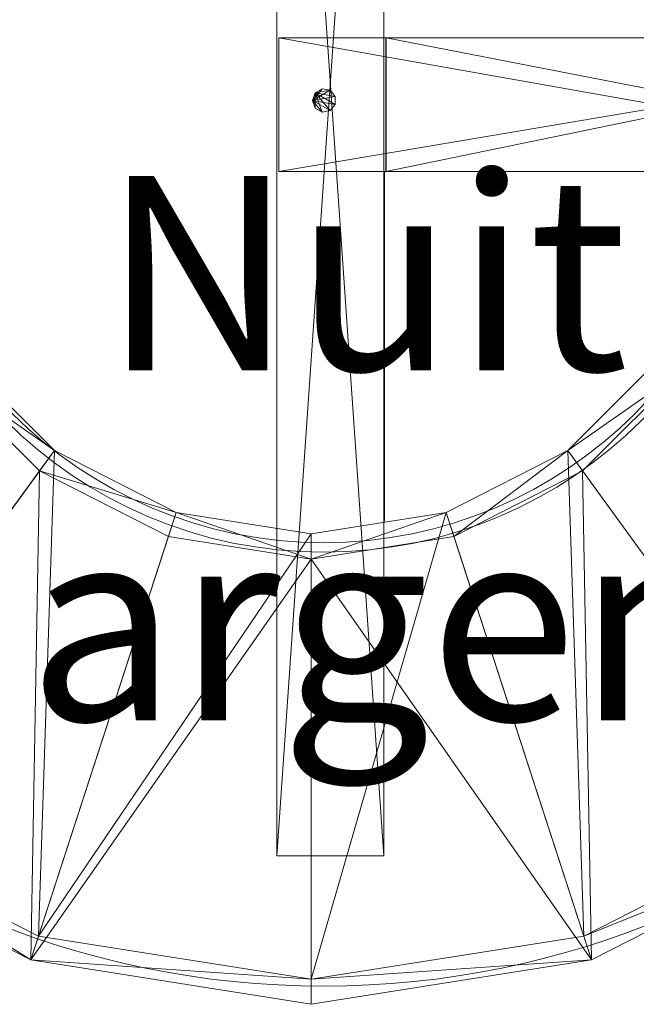
# Model space of a CAD drawing. Units: metres. Extents: x -0.284 to 0.276, y -0.278 to 0.282.
# Drawn here: x -0.094 to 0.097, y -0.278 to 0.026 of the extents above; entities that cross this region are included whole.
import ezdxf
from ezdxf.enums import TextEntityAlignment as Align

# ---------------------------------------------------------------- set-up
doc = ezdxf.new("R2010")
doc.units = ezdxf.units.M
doc.header["$MEASUREMENT"] = 0
for name, color, linetype in [('Mobilier 2D', 7, 'Continuous'), ('Mobilier 2D texte', 7, 'Continuous'), ('Mobilier 3D', 7, 'Continuous')]:
    doc.layers.add(name, color=color, linetype=linetype)
doc.styles.add('STYLE1', font='la.shx', dxfattribs={"height": 0.06})

# ---------------------------------------------------------------- blocks, each defined once
blk = doc.blocks.new('nuitdargent')
at = {"layer": 'Mobilier 2D', "color": 202, "linetype": 'Continuous', "lineweight": 0}
for p, q in [((-0.01446, 0.13477), (-0.01446, -0.13079)), ((0.01863, 0.02005), (0.01863, 0.13289)), ((0.12802, 0.02005), (0.01863, 0.02005)), ((0.01877, -0.1292), (0.01877, -0.02124)), ((0.01877, -0.02124), (0.1273, -0.02124))]:
    blk.add_line(p, q, dxfattribs=at)
for radius in [0.27271, 0.13874, 0.13581]:
    blk.add_circle((0, 0), radius, dxfattribs=at)
at = {"layer": 'Mobilier 2D texte', "color": 6, "linetype": 'ByBlock', "lineweight": -2, "style": 'STYLE1'}
for s, p in [('Nuit', (-0.06828, -0.10137)), ("d'argent", (-0.16481, -0.20945))]:
    blk.add_text(s, height=0.06, dxfattribs=at).set_placement(p, align=Align.BOTTOM_LEFT)
at = {"layer": 'Mobilier 3D', "color": 40, "linetype": 'Continuous', "lineweight": 0}
mesh = blk.add_polyface(dxfattribs=at)
corners = [(-0.01446, 0.2448, -0.00041), (-0.01446, 0.2448, 0.0127), (-0.01446, -0.23254, -0.00041)]
mesh.append_faces([[corners[k] for k in face] for face in [(0, 1, 2)]], dxfattribs={"color": 40})
mesh = blk.add_polyface(dxfattribs=at)
corners = [(-0.01446, 0.2448, 0.0127), (-0.01446, -0.23254, 0.0127), (-0.01446, -0.23254, -0.00041)]
mesh.append_faces([[corners[k] for k in face] for face in [(0, 1, 2)]], dxfattribs={"color": 40})
mesh = blk.add_polyface(dxfattribs=at)
corners = [(-0.01446, 0.2448, -0.00041), (-0.01446, -0.23254, -0.00041), (0.01863, 0.2448, -0.00041)]
mesh.append_faces([[corners[k] for k in face] for face in [(0, 1, 2)]], dxfattribs={"color": 40})
mesh = blk.add_polyface(dxfattribs=at)
corners = [(-0.01446, -0.23254, -0.00041), (0.01863, -0.23254, -0.00041), (0.01863, 0.2448, -0.00041)]
mesh.append_faces([[corners[k] for k in face] for face in [(0, 1, 2)]], dxfattribs={"color": 40})
mesh = blk.add_polyface(dxfattribs=at)
corners = [(0.01863, 0.2448, 0.0127), (0.01863, -0.23254, 0.0127), (-0.01446, 0.2448, 0.0127)]
mesh.append_faces([[corners[k] for k in face] for face in [(0, 1, 2)]], dxfattribs={"color": 40})
mesh = blk.add_polyface(dxfattribs=at)
corners = [(0.01863, -0.23254, 0.0127), (-0.01446, -0.23254, 0.0127), (-0.01446, 0.2448, 0.0127)]
mesh.append_faces([[corners[k] for k in face] for face in [(0, 1, 2)]], dxfattribs={"color": 40})
mesh = blk.add_polyface(dxfattribs=at)
corners = [(0.01863, -0.23254, -0.00041), (0.01863, -0.23254, 0.0127), (0.01863, 0.2448, -0.00041)]
mesh.append_faces([[corners[k] for k in face] for face in [(0, 1, 2)]], dxfattribs={"color": 40})
mesh = blk.add_polyface(dxfattribs=at)
corners = [(0.01863, -0.23254, 0.0127), (0.01863, 0.2448, 0.0127), (0.01863, 0.2448, -0.00041)]
mesh.append_faces([[corners[k] for k in face] for face in [(0, 1, 2)]], dxfattribs={"color": 40})
mesh = blk.add_polyface(dxfattribs=at)
corners = [(0.21903, 0.02005, 1.25215), (0.21903, -0.02124, 1.25215), (-0.01378, 0.02005, 1.25215)]
mesh.append_faces([[corners[k] for k in face] for face in [(0, 1, 2)]], dxfattribs={"color": 40})
mesh = blk.add_polyface(dxfattribs=at)
corners = [(0.21903, -0.02124, 1.25215), (-0.01378, -0.02124, 1.25215), (-0.01378, 0.02005, 1.25215)]
mesh.append_faces([[corners[k] for k in face] for face in [(0, 1, 2)]], dxfattribs={"color": 40})
mesh = blk.add_polyface(dxfattribs=at)
corners = [(-0.01378, 0.02005, 1.25215), (-0.01378, -0.02124, 1.25215), (-0.01378, 0.02005, 1.26319)]
mesh.append_faces([[corners[k] for k in face] for face in [(0, 1, 2)]], dxfattribs={"color": 40})
mesh = blk.add_polyface(dxfattribs=at)
corners = [(-0.01378, -0.02124, 1.25215), (-0.01378, -0.02124, 1.26319), (-0.01378, 0.02005, 1.26319)]
mesh.append_faces([[corners[k] for k in face] for face in [(0, 1, 2)]], dxfattribs={"color": 40})
mesh = blk.add_polyface(dxfattribs=at)
corners = [(-0.01378, 0.02005, 1.26319), (-0.01378, -0.02124, 1.26319), (0.23096, 0.02005, 1.26319)]
mesh.append_faces([[corners[k] for k in face] for face in [(0, 1, 2)]], dxfattribs={"color": 40})
mesh = blk.add_polyface(dxfattribs=at)
corners = [(-0.01378, -0.02124, 1.26319), (0.23096, -0.02124, 1.26319), (0.23096, 0.02005, 1.26319)]
mesh.append_faces([[corners[k] for k in face] for face in [(0, 1, 2)]], dxfattribs={"color": 40})
mesh = blk.add_polyface(dxfattribs=at)
corners = [(0.21903, 0.02005, 1.25215), (-0.01378, 0.02005, 1.25215), (0.23096, 0.02005, 1.26319)]
mesh.append_faces([[corners[k] for k in face] for face in [(0, 1, 2)]], dxfattribs={"color": 40})
mesh = blk.add_polyface(dxfattribs=at)
corners = [(-0.01378, 0.02005, 1.25215), (-0.01378, 0.02005, 1.26319), (0.23096, 0.02005, 1.26319)]
mesh.append_faces([[corners[k] for k in face] for face in [(0, 1, 2)]], dxfattribs={"color": 40})
mesh = blk.add_polyface(dxfattribs=at)
corners = [(0.01936, 0.02005, 0.00136), (0.01936, -0.02124, 0.00136), (0.01925, 0.02005, 0.0124)]
mesh.append_faces([[corners[k] for k in face] for face in [(0, 1, 2)]], dxfattribs={"color": 40})
mesh = blk.add_polyface(dxfattribs=at)
corners = [(0.01936, -0.02124, 0.00136), (0.01925, -0.02124, 0.0124), (0.01925, 0.02005, 0.0124)]
mesh.append_faces([[corners[k] for k in face] for face in [(0, 1, 2)]], dxfattribs={"color": 40})
mesh = blk.add_polyface(dxfattribs=at)
corners = [(0.01925, 0.02005, 0.0124), (0.01925, -0.02124, 0.0124), (0.21945, 0.02005, 0.01417)]
mesh.append_faces([[corners[k] for k in face] for face in [(0, 1, 2)]], dxfattribs={"color": 40})
mesh = blk.add_polyface(dxfattribs=at)
corners = [(0.01925, -0.02124, 0.0124), (0.21945, -0.02124, 0.01417), (0.21945, 0.02005, 0.01417)]
mesh.append_faces([[corners[k] for k in face] for face in [(0, 1, 2)]], dxfattribs={"color": 40})
mesh = blk.add_polyface(dxfattribs=at)
corners = [(0.21945, 0.02005, 0.01417), (0.01936, 0.02005, 0.00136), (0.01925, 0.02005, 0.0124)]
mesh.append_faces([[corners[k] for k in face] for face in [(0, 1, 2)]], dxfattribs={"color": 40})
mesh = blk.add_polyface(dxfattribs=at)
corners = [(0.23138, 0.02005, 0.00324), (0.23138, -0.02124, 0.00324), (0.01936, 0.02005, 0.00136)]
mesh.append_faces([[corners[k] for k in face] for face in [(0, 1, 2)]], dxfattribs={"color": 40})
mesh = blk.add_polyface(dxfattribs=at)
corners = [(0.23138, -0.02124, 0.00324), (0.01936, -0.02124, 0.00136), (0.01936, 0.02005, 0.00136)]
mesh.append_faces([[corners[k] for k in face] for face in [(0, 1, 2)]], dxfattribs={"color": 40})
mesh = blk.add_polyface(dxfattribs=at)
corners = [(0.21945, 0.02005, 0.01417), (0.23138, 0.02005, 0.00324), (0.01936, 0.02005, 0.00136)]
mesh.append_faces([[corners[k] for k in face] for face in [(0, 1, 2)]], dxfattribs={"color": 40})
mesh = blk.add_polyface(dxfattribs=at)
corners = [(-0.00345, 0.00072, 1.32478), (0.002, 0.00387, 1.32478), (-0.00045, 0.00431, 1.32478)]
mesh.append_faces([[corners[k] for k in face] for face in [(0, 1, 2)]], dxfattribs={"color": 40})
mesh = blk.add_polyface(dxfattribs=at)
corners = [(-0.00345, 0.00072, 1.32478), (-0.00045, 0.00431, 1.32478), (-0.0026, 0.00306, 1.32478)]
mesh.append_faces([[corners[k] for k in face] for face in [(0, 1, 2)]], dxfattribs={"color": 40})
mesh = blk.add_polyface(dxfattribs=at)
corners = [(-0.00345, 0.00072, 1.32478), (0.0036, 0.00197, 1.32478), (0.002, 0.00387, 1.32478)]
mesh.append_faces([[corners[k] for k in face] for face in [(0, 1, 2)]], dxfattribs={"color": 40})
mesh = blk.add_polyface(dxfattribs=at)
corners = [(-0.00345, 0.00072, 0), (-0.00345, 0.00072, 1.32478), (-0.0026, 0.00306, 0)]
mesh.append_faces([[corners[k] for k in face] for face in [(0, 1, 2)]], dxfattribs={"color": 40})
mesh = blk.add_polyface(dxfattribs=at)
corners = [(-0.00345, 0.00072, 1.32478), (-0.0026, 0.00306, 1.32478), (-0.0026, 0.00306, 0)]
mesh.append_faces([[corners[k] for k in face] for face in [(0, 1, 2)]], dxfattribs={"color": 40})
mesh = blk.add_polyface(dxfattribs=at)
corners = [(-0.0026, 0.00306, 0), (-0.0026, -0.00162, 0), (-0.00345, 0.00072, 0)]
mesh.append_faces([[corners[k] for k in face] for face in [(0, 1, 2)]], dxfattribs={"color": 40})
mesh = blk.add_polyface(dxfattribs=at)
corners = [(-0.0026, 0.00306, 1.32478), (-0.00045, 0.00431, 1.32478), (-0.00045, 0.0043, 0)]
mesh.append_faces([[corners[k] for k in face] for face in [(0, 1, 2)]], dxfattribs={"color": 40})
mesh = blk.add_polyface(dxfattribs=at)
corners = [(-0.0026, 0.00306, 0), (-0.0026, 0.00306, 1.32478), (-0.00045, 0.0043, 0)]
mesh.append_faces([[corners[k] for k in face] for face in [(0, 1, 2)]], dxfattribs={"color": 40})
mesh = blk.add_polyface(dxfattribs=at)
corners = [(-0.0026, 0.00306, 0), (-0.00045, 0.0043, 0), (0.002, 0.00387, 0)]
mesh.append_faces([[corners[k] for k in face] for face in [(0, 1, 2)]], dxfattribs={"color": 40})
mesh = blk.add_polyface(dxfattribs=at)
corners = [(-0.0026, 0.00306, 0), (0.002, 0.00387, 0), (0.0036, 0.00196, 0)]
mesh.append_faces([[corners[k] for k in face] for face in [(0, 1, 2)]], dxfattribs={"color": 40})
mesh = blk.add_polyface(dxfattribs=at)
corners = [(-0.0026, 0.00306, 0), (0.0036, 0.00196, 0), (0.0036, -0.00052, 0)]
mesh.append_faces([[corners[k] for k in face] for face in [(0, 1, 2)]], dxfattribs={"color": 40})
mesh = blk.add_polyface(dxfattribs=at)
corners = [(-0.0026, 0.00306, 0), (0.0036, -0.00052, 0), (0.002, -0.00243, 0)]
mesh.append_faces([[corners[k] for k in face] for face in [(0, 1, 2)]], dxfattribs={"color": 40})
mesh = blk.add_polyface(dxfattribs=at)
corners = [(-0.0026, 0.00306, 0), (0.002, -0.00243, 0), (-0.00045, -0.00286, 0)]
mesh.append_faces([[corners[k] for k in face] for face in [(0, 1, 2)]], dxfattribs={"color": 40})
mesh = blk.add_polyface(dxfattribs=at)
corners = [(-0.0026, 0.00306, 0), (-0.00045, -0.00286, 0), (-0.0026, -0.00162, 0)]
mesh.append_faces([[corners[k] for k in face] for face in [(0, 1, 2)]], dxfattribs={"color": 40})
mesh = blk.add_polyface(dxfattribs=at)
corners = [(-0.00045, 0.0043, 0), (-0.00045, 0.00431, 1.32478), (0.002, 0.00387, 0)]
mesh.append_faces([[corners[k] for k in face] for face in [(0, 1, 2)]], dxfattribs={"color": 40})
mesh = blk.add_polyface(dxfattribs=at)
corners = [(-0.00045, 0.00431, 1.32478), (0.002, 0.00387, 1.32478), (0.002, 0.00387, 0)]
mesh.append_faces([[corners[k] for k in face] for face in [(0, 1, 2)]], dxfattribs={"color": 40})
mesh = blk.add_polyface(dxfattribs=at)
corners = [(0.002, 0.00387, 0), (0.002, 0.00387, 1.32478), (0.0036, 0.00196, 0)]
mesh.append_faces([[corners[k] for k in face] for face in [(0, 1, 2)]], dxfattribs={"color": 40})
mesh = blk.add_polyface(dxfattribs=at)
corners = [(0.002, 0.00387, 1.32478), (0.0036, 0.00197, 1.32478), (0.0036, 0.00196, 0)]
mesh.append_faces([[corners[k] for k in face] for face in [(0, 1, 2)]], dxfattribs={"color": 40})
mesh = blk.add_polyface(dxfattribs=at)
corners = [(-0.00345, 0.00072, 1.32478), (0.0036, -0.00052, 1.32478), (0.0036, 0.00197, 1.32478)]
mesh.append_faces([[corners[k] for k in face] for face in [(0, 1, 2)]], dxfattribs={"color": 40})
mesh = blk.add_polyface(dxfattribs=at)
corners = [(-0.0026, -0.00162, 0), (-0.0026, -0.00161, 1.32478), (-0.00345, 0.00072, 0)]
mesh.append_faces([[corners[k] for k in face] for face in [(0, 1, 2)]], dxfattribs={"color": 40})
mesh = blk.add_polyface(dxfattribs=at)
corners = [(-0.0026, -0.00161, 1.32478), (-0.00345, 0.00072, 1.32478), (-0.00345, 0.00072, 0)]
mesh.append_faces([[corners[k] for k in face] for face in [(0, 1, 2)]], dxfattribs={"color": 40})
mesh = blk.add_polyface(dxfattribs=at)
corners = [(-0.00345, 0.00072, 1.32478), (-0.0026, -0.00161, 1.32478), (-0.00045, -0.00286, 1.32478)]
mesh.append_faces([[corners[k] for k in face] for face in [(0, 1, 2)]], dxfattribs={"color": 40})
mesh = blk.add_polyface(dxfattribs=at)
corners = [(-0.00345, 0.00072, 1.32478), (-0.00045, -0.00286, 1.32478), (0.002, -0.00242, 1.32478)]
mesh.append_faces([[corners[k] for k in face] for face in [(0, 1, 2)]], dxfattribs={"color": 40})
mesh = blk.add_polyface(dxfattribs=at)
corners = [(-0.00345, 0.00072, 1.32478), (0.002, -0.00242, 1.32478), (0.0036, -0.00052, 1.32478)]
mesh.append_faces([[corners[k] for k in face] for face in [(0, 1, 2)]], dxfattribs={"color": 40})
mesh = blk.add_polyface(dxfattribs=at)
corners = [(0.0036, 0.00196, 0), (0.0036, 0.00197, 1.32478), (0.0036, -0.00052, 0)]
mesh.append_faces([[corners[k] for k in face] for face in [(0, 1, 2)]], dxfattribs={"color": 40})
mesh = blk.add_polyface(dxfattribs=at)
corners = [(0.0036, 0.00197, 1.32478), (0.0036, -0.00052, 1.32478), (0.0036, -0.00052, 0)]
mesh.append_faces([[corners[k] for k in face] for face in [(0, 1, 2)]], dxfattribs={"color": 40})
mesh = blk.add_polyface(dxfattribs=at)
corners = [(-0.00045, -0.00286, 1.32478), (-0.0026, -0.00161, 1.32478), (-0.0026, -0.00162, 0)]
mesh.append_faces([[corners[k] for k in face] for face in [(0, 1, 2)]], dxfattribs={"color": 40})
mesh = blk.add_polyface(dxfattribs=at)
corners = [(-0.00045, -0.00286, 0), (-0.00045, -0.00286, 1.32478), (-0.0026, -0.00162, 0)]
mesh.append_faces([[corners[k] for k in face] for face in [(0, 1, 2)]], dxfattribs={"color": 40})
mesh = blk.add_polyface(dxfattribs=at)
corners = [(0.002, -0.00243, 0), (0.002, -0.00242, 1.32478), (-0.00045, -0.00286, 0)]
mesh.append_faces([[corners[k] for k in face] for face in [(0, 1, 2)]], dxfattribs={"color": 40})
mesh = blk.add_polyface(dxfattribs=at)
corners = [(0.002, -0.00242, 1.32478), (-0.00045, -0.00286, 1.32478), (-0.00045, -0.00286, 0)]
mesh.append_faces([[corners[k] for k in face] for face in [(0, 1, 2)]], dxfattribs={"color": 40})
mesh = blk.add_polyface(dxfattribs=at)
corners = [(0.0036, -0.00052, 0), (0.0036, -0.00052, 1.32478), (0.002, -0.00243, 0)]
mesh.append_faces([[corners[k] for k in face] for face in [(0, 1, 2)]], dxfattribs={"color": 40})
mesh = blk.add_polyface(dxfattribs=at)
corners = [(0.0036, -0.00052, 1.32478), (0.002, -0.00242, 1.32478), (0.002, -0.00243, 0)]
mesh.append_faces([[corners[k] for k in face] for face in [(0, 1, 2)]], dxfattribs={"color": 40})
mesh = blk.add_polyface(dxfattribs=at)
corners = [(0.23096, -0.02124, 1.26319), (-0.01378, -0.02124, 1.26319), (0.21903, -0.02124, 1.25215)]
mesh.append_faces([[corners[k] for k in face] for face in [(0, 1, 2)]], dxfattribs={"color": 40})
mesh = blk.add_polyface(dxfattribs=at)
corners = [(-0.01378, -0.02124, 1.26319), (-0.01378, -0.02124, 1.25215), (0.21903, -0.02124, 1.25215)]
mesh.append_faces([[corners[k] for k in face] for face in [(0, 1, 2)]], dxfattribs={"color": 40})
mesh = blk.add_polyface(dxfattribs=at)
corners = [(0.01925, -0.02124, 0.0124), (0.01936, -0.02124, 0.00136), (0.21945, -0.02124, 0.01417)]
mesh.append_faces([[corners[k] for k in face] for face in [(0, 1, 2)]], dxfattribs={"color": 40})
mesh = blk.add_polyface(dxfattribs=at)
corners = [(0.01936, -0.02124, 0.00136), (0.23138, -0.02124, 0.00324), (0.21945, -0.02124, 0.01417)]
mesh.append_faces([[corners[k] for k in face] for face in [(0, 1, 2)]], dxfattribs={"color": 40})
at = {"layer": 'Mobilier 3D', "color": 1, "linetype": 'Continuous', "lineweight": 0}
mesh = blk.add_polyface(dxfattribs=at)
corners = [(-0.11289, -0.07755, 1.6972), (-0.08307, -0.10737, 1.6972), (-0.16388, -0.21859, 1.31576)]
mesh.append_faces([[corners[k] for k in face] for face in [(0, 1, 2)]], dxfattribs={"color": 1})
mesh = blk.add_polyface(dxfattribs=at)
corners = [(-0.08307, -0.10737, 1.6972), (-0.11289, -0.07755, 1.6972), (-0.11915, -0.0821, 1.69959)]
mesh.append_faces([[corners[k] for k in face] for face in [(0, 1, 2)]], dxfattribs={"color": 1})
mesh = blk.add_polyface(dxfattribs=at)
corners = [(0.15618, -0.21859, 1.31576), (0.07537, -0.10737, 1.6972), (0.10519, -0.07755, 1.6972)]
mesh.append_faces([[corners[k] for k in face] for face in [(0, 1, 2)]], dxfattribs={"color": 1})
mesh = blk.add_polyface(dxfattribs=at)
corners = [(0.10519, -0.07755, 1.6972), (0.07537, -0.10737, 1.6972), (0.11145, -0.0821, 1.69959)]
mesh.append_faces([[corners[k] for k in face] for face in [(0, 1, 2)]], dxfattribs={"color": 1})
mesh = blk.add_polyface(dxfattribs=at)
corners = [(-0.16843, -0.22485, 1.31815), (-0.08762, -0.11363, 1.69959), (-0.11915, -0.0821, 1.69959)]
mesh.append_faces([[corners[k] for k in face] for face in [(0, 1, 2)]], dxfattribs={"color": 1})
mesh = blk.add_polyface(dxfattribs=at)
corners = [(-0.08307, -0.10737, 1.6972), (-0.11915, -0.0821, 1.69959), (-0.08762, -0.11363, 1.69959)]
mesh.append_faces([[corners[k] for k in face] for face in [(0, 1, 2)]], dxfattribs={"color": 1})
mesh = blk.add_polyface(dxfattribs=at)
corners = [(0.07537, -0.10737, 1.6972), (0.07992, -0.11363, 1.69959), (0.11145, -0.0821, 1.69959)]
mesh.append_faces([[corners[k] for k in face] for face in [(0, 1, 2)]], dxfattribs={"color": 1})
mesh = blk.add_polyface(dxfattribs=at)
corners = [(0.11145, -0.0821, 1.69959), (0.07992, -0.11363, 1.69959), (0.16073, -0.22485, 1.31815)]
mesh.append_faces([[corners[k] for k in face] for face in [(0, 1, 2)]], dxfattribs={"color": 1})
mesh = blk.add_polyface(dxfattribs=at)
corners = [(-0.16388, -0.21859, 1.31576), (-0.08307, -0.10737, 1.6972), (-0.08798, -0.25726, 1.31576)]
mesh.append_faces([[corners[k] for k in face] for face in [(0, 1, 2)]], dxfattribs={"color": 1})
mesh = blk.add_polyface(dxfattribs=at)
corners = [(-0.08307, -0.10737, 1.6972), (-0.0455, -0.12651, 1.6972), (-0.08798, -0.25726, 1.31576)]
mesh.append_faces([[corners[k] for k in face] for face in [(0, 1, 2)]], dxfattribs={"color": 1})
mesh = blk.add_polyface(dxfattribs=at)
corners = [(-0.0455, -0.12651, 1.6972), (-0.08307, -0.10737, 1.6972), (-0.08762, -0.11363, 1.69959)]
mesh.append_faces([[corners[k] for k in face] for face in [(0, 1, 2)]], dxfattribs={"color": 1})
mesh = blk.add_polyface(dxfattribs=at)
corners = [(0.08028, -0.25726, 1.31576), (0.0378, -0.12651, 1.6972), (0.07537, -0.10737, 1.6972)]
mesh.append_faces([[corners[k] for k in face] for face in [(0, 1, 2)]], dxfattribs={"color": 1})
mesh = blk.add_polyface(dxfattribs=at)
corners = [(0.07537, -0.10737, 1.6972), (0.0378, -0.12651, 1.6972), (0.04019, -0.13387, 1.69959)]
mesh.append_faces([[corners[k] for k in face] for face in [(0, 1, 2)]], dxfattribs={"color": 1})
mesh = blk.add_polyface(dxfattribs=at)
corners = [(0.07537, -0.10737, 1.6972), (0.04019, -0.13387, 1.69959), (0.07992, -0.11363, 1.69959)]
mesh.append_faces([[corners[k] for k in face] for face in [(0, 1, 2)]], dxfattribs={"color": 1})
mesh = blk.add_polyface(dxfattribs=at)
corners = [(0.08028, -0.25726, 1.31576), (0.07537, -0.10737, 1.6972), (0.15618, -0.21859, 1.31576)]
mesh.append_faces([[corners[k] for k in face] for face in [(0, 1, 2)]], dxfattribs={"color": 1})
mesh = blk.add_polyface(dxfattribs=at)
corners = [(-0.09038, -0.26463, 1.31815), (-0.08762, -0.11363, 1.69959), (-0.16843, -0.22485, 1.31815)]
mesh.append_faces([[corners[k] for k in face] for face in [(0, 1, 2)]], dxfattribs={"color": 1})
mesh = blk.add_polyface(dxfattribs=at)
corners = [(-0.09038, -0.26463, 1.31815), (-0.04789, -0.13387, 1.69959), (-0.08762, -0.11363, 1.69959)]
mesh.append_faces([[corners[k] for k in face] for face in [(0, 1, 2)]], dxfattribs={"color": 1})
mesh = blk.add_polyface(dxfattribs=at)
corners = [(-0.0455, -0.12651, 1.6972), (-0.08762, -0.11363, 1.69959), (-0.04789, -0.13387, 1.69959)]
mesh.append_faces([[corners[k] for k in face] for face in [(0, 1, 2)]], dxfattribs={"color": 1})
mesh = blk.add_polyface(dxfattribs=at)
corners = [(0.07992, -0.11363, 1.69959), (0.04019, -0.13387, 1.69959), (0.08267, -0.26463, 1.31815)]
mesh.append_faces([[corners[k] for k in face] for face in [(0, 1, 2)]], dxfattribs={"color": 1})
mesh = blk.add_polyface(dxfattribs=at)
corners = [(0.16073, -0.22485, 1.31815), (0.07992, -0.11363, 1.69959), (0.08267, -0.26463, 1.31815)]
mesh.append_faces([[corners[k] for k in face] for face in [(0, 1, 2)]], dxfattribs={"color": 1})
mesh = blk.add_polyface(dxfattribs=at)
corners = [(-0.08798, -0.25726, 1.31576), (-0.0455, -0.12651, 1.6972), (-0.00385, -0.13311, 1.6972)]
mesh.append_faces([[corners[k] for k in face] for face in [(0, 1, 2)]], dxfattribs={"color": 1})
mesh = blk.add_polyface(dxfattribs=at)
corners = [(-0.0455, -0.12651, 1.6972), (-0.04789, -0.13387, 1.69959), (-0.00385, -0.14085, 1.69959)]
mesh.append_faces([[corners[k] for k in face] for face in [(0, 1, 2)]], dxfattribs={"color": 1})
mesh = blk.add_polyface(dxfattribs=at)
corners = [(-0.00385, -0.13311, 1.6972), (-0.0455, -0.12651, 1.6972), (-0.00385, -0.14085, 1.69959)]
mesh.append_faces([[corners[k] for k in face] for face in [(0, 1, 2)]], dxfattribs={"color": 1})
mesh = blk.add_polyface(dxfattribs=at)
corners = [(-0.00385, -0.27059, 1.31576), (-0.00385, -0.13311, 1.6972), (0.0378, -0.12651, 1.6972)]
mesh.append_faces([[corners[k] for k in face] for face in [(0, 1, 2)]], dxfattribs={"color": 1})
mesh = blk.add_polyface(dxfattribs=at)
corners = [(-0.00385, -0.27059, 1.31576), (0.0378, -0.12651, 1.6972), (0.08028, -0.25726, 1.31576)]
mesh.append_faces([[corners[k] for k in face] for face in [(0, 1, 2)]], dxfattribs={"color": 1})
mesh = blk.add_polyface(dxfattribs=at)
corners = [(0.0378, -0.12651, 1.6972), (-0.00385, -0.13311, 1.6972), (-0.00385, -0.14085, 1.69959)]
mesh.append_faces([[corners[k] for k in face] for face in [(0, 1, 2)]], dxfattribs={"color": 1})
mesh = blk.add_polyface(dxfattribs=at)
corners = [(0.0378, -0.12651, 1.6972), (-0.00385, -0.14085, 1.69959), (0.04019, -0.13387, 1.69959)]
mesh.append_faces([[corners[k] for k in face] for face in [(0, 1, 2)]], dxfattribs={"color": 1})
mesh = blk.add_polyface(dxfattribs=at)
corners = [(-0.08798, -0.25726, 1.31576), (-0.00385, -0.13311, 1.6972), (-0.00385, -0.27059, 1.31576)]
mesh.append_faces([[corners[k] for k in face] for face in [(0, 1, 2)]], dxfattribs={"color": 1})
mesh = blk.add_polyface(dxfattribs=at)
corners = [(-0.00385, -0.14085, 1.69959), (-0.04789, -0.13387, 1.69959), (-0.09038, -0.26463, 1.31815)]
mesh.append_faces([[corners[k] for k in face] for face in [(0, 1, 2)]], dxfattribs={"color": 1})
mesh = blk.add_polyface(dxfattribs=at)
corners = [(0.08267, -0.26463, 1.31815), (0.04019, -0.13387, 1.69959), (-0.00385, -0.14085, 1.69959)]
mesh.append_faces([[corners[k] for k in face] for face in [(0, 1, 2)]], dxfattribs={"color": 1})
mesh = blk.add_polyface(dxfattribs=at)
corners = [(-0.00385, -0.27833, 1.31815), (-0.00385, -0.14085, 1.69959), (-0.09038, -0.26463, 1.31815)]
mesh.append_faces([[corners[k] for k in face] for face in [(0, 1, 2)]], dxfattribs={"color": 1})
mesh = blk.add_polyface(dxfattribs=at)
corners = [(0.08267, -0.26463, 1.31815), (-0.00385, -0.14085, 1.69959), (-0.00385, -0.27833, 1.31815)]
mesh.append_faces([[corners[k] for k in face] for face in [(0, 1, 2)]], dxfattribs={"color": 1})
mesh = blk.add_polyface(dxfattribs=at)
corners = [(-0.16388, -0.21859, 1.31576), (-0.09038, -0.26463, 1.31815), (-0.16843, -0.22485, 1.31815)]
mesh.append_faces([[corners[k] for k in face] for face in [(0, 1, 2)]], dxfattribs={"color": 1})
mesh = blk.add_polyface(dxfattribs=at)
corners = [(-0.16388, -0.21859, 1.31576), (-0.08798, -0.25726, 1.31576), (-0.09038, -0.26463, 1.31815)]
mesh.append_faces([[corners[k] for k in face] for face in [(0, 1, 2)]], dxfattribs={"color": 1})
mesh = blk.add_polyface(dxfattribs=at)
corners = [(0.08028, -0.25726, 1.31576), (0.15618, -0.21859, 1.31576), (0.16073, -0.22485, 1.31815)]
mesh.append_faces([[corners[k] for k in face] for face in [(0, 1, 2)]], dxfattribs={"color": 1})
mesh = blk.add_polyface(dxfattribs=at)
corners = [(0.08028, -0.25726, 1.31576), (0.16073, -0.22485, 1.31815), (0.08267, -0.26463, 1.31815)]
mesh.append_faces([[corners[k] for k in face] for face in [(0, 1, 2)]], dxfattribs={"color": 1})
at = {"layer": 'Mobilier 3D', "color": 40, "linetype": 'Continuous', "lineweight": 0}
mesh = blk.add_polyface(dxfattribs=at)
corners = [(-0.01446, -0.23254, -0.00041), (-0.01446, -0.23254, 0.0127), (0.01863, -0.23254, -0.00041)]
mesh.append_faces([[corners[k] for k in face] for face in [(0, 1, 2)]], dxfattribs={"color": 40})
mesh = blk.add_polyface(dxfattribs=at)
corners = [(-0.01446, -0.23254, 0.0127), (0.01863, -0.23254, 0.0127), (0.01863, -0.23254, -0.00041)]
mesh.append_faces([[corners[k] for k in face] for face in [(0, 1, 2)]], dxfattribs={"color": 40})
at = {"layer": 'Mobilier 3D', "color": 1, "linetype": 'Continuous', "lineweight": 0}
mesh = blk.add_polyface(dxfattribs=at)
corners = [(-0.08798, -0.25726, 1.31576), (-0.00385, -0.27059, 1.31576), (-0.09038, -0.26463, 1.31815)]
mesh.append_faces([[corners[k] for k in face] for face in [(0, 1, 2)]], dxfattribs={"color": 1})
mesh = blk.add_polyface(dxfattribs=at)
corners = [(-0.00385, -0.27059, 1.31576), (0.08028, -0.25726, 1.31576), (0.08267, -0.26463, 1.31815)]
mesh.append_faces([[corners[k] for k in face] for face in [(0, 1, 2)]], dxfattribs={"color": 1})
mesh = blk.add_polyface(dxfattribs=at)
corners = [(-0.00385, -0.27059, 1.31576), (-0.00385, -0.27833, 1.31815), (-0.09038, -0.26463, 1.31815)]
mesh.append_faces([[corners[k] for k in face] for face in [(0, 1, 2)]], dxfattribs={"color": 1})
mesh = blk.add_polyface(dxfattribs=at)
corners = [(-0.00385, -0.27059, 1.31576), (0.08267, -0.26463, 1.31815), (-0.00385, -0.27833, 1.31815)]
mesh.append_faces([[corners[k] for k in face] for face in [(0, 1, 2)]], dxfattribs={"color": 1})
blk = doc.blocks.new('00g3u')
blk.add_blockref('nuitdargent', (0, 0))

msp = doc.modelspace()

# ---------------------------------------------------------------- block references
msp.add_blockref('00g3u', (0, 0))

doc.saveas('drawing.dxf')
